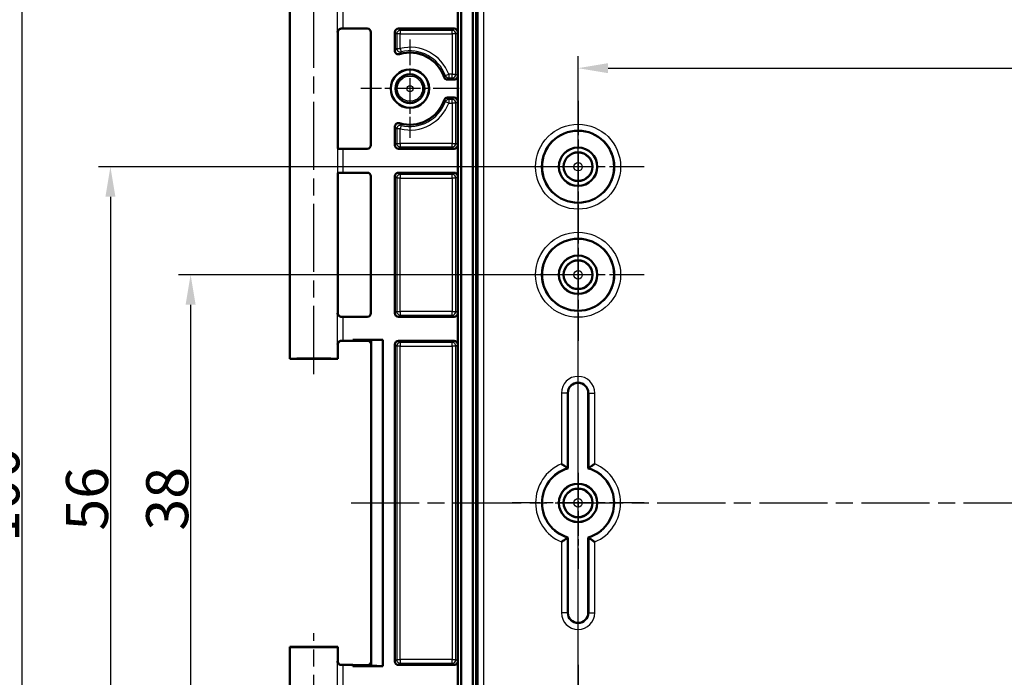
# Model space of a CAD drawing. Units: millimetres. Extents: x 1 to 840, y 1 to 593.
# Drawn here: x 573 to 655, y 480 to 534 of the extents above; entities that cross this region are included whole.
import ezdxf

# ---------------------------------------------------------------- set-up
doc = ezdxf.new("R2010")
doc.units = ezdxf.units.MM
doc.linetypes.add('CHAIN', pattern=[0.3543, 0.2362, -0.0295, 0.0591, -0.0295])
doc.linetypes.add('DASH_DOT', pattern=[0.37, 0.24, -0.06, 0.01, -0.06])
for name, color, linetype, lineweight in [('Bemaßung (ISO)', 1, 'Continuous', 25), ('Mittellinie (ISO)', 1, 'DASH_DOT', 25), ('Mittelpunktmarkierung (ISO)', 1, 'DASH_DOT', 25), ('Sichtbar (ISO)', 7, 'Continuous', 50), ('Sichtbar schmal (ISO)', 1, 'Continuous', 25)]:
    doc.layers.add(name, color=color, linetype=linetype, lineweight=lineweight)
doc.styles.add('3_5', font='isocpeur.ttf', dxfattribs={"width": 1.1})
doc.dimstyles.new('18-Bopla 3_5', dxfattribs={"dimtxt": 3.5, "dimasz": 2.5, "dimexe": 1, "dimexo": 0, "dimgap": 0.2, "dimtad": 1, "dimdec": 6, "dimrnd": 1e-08, "dimtxsty": '3_5', "dimcen": 0.09, "dimdle": 7, "dimclrd": 1, "dimclre": 1, "dimclrt": 5, "dimadec": 6, "dimazin": 2, "dimtfac": 0.714286, "dimtdec": 3, "dimtmove": 0, "dimatfit": 3, "dimfxl": 1, "dimtolj": 1, "dimlwd": 25, "dimlwe": 25, "dimarcsym": 0})

# ---------------------------------------------------------------- blocks, each defined once
blk = doc.blocks.new('*D8')
at = {"layer": 'Bemaßung (ISO)', "color": 1, "linetype": 'Continuous', "lineweight": 25}
for p, q in [((613.461, 546.612), (565.456, 546.612)), ((566.456, 544.112), (566.456, 444.112)), ((613.461, 441.612), (565.456, 441.612))]:
    blk.add_line(p, q, dxfattribs=at)
at = {"layer": 'Bemaßung (ISO)', "color": 1, "linetype": 'Continuous'}
for points in [[(566.039, 544.112), (566.873, 544.112), (566.456, 546.612)], [(566.039, 444.112), (566.873, 444.112), (566.456, 441.612)]]:
    blk.add_solid(points, dxfattribs=at)
at = {"layer": 'Defpoints', "color": 0, "linetype": 'Continuous'}
for p in [(613.461, 546.612), (566.456, 441.612), (613.461, 441.612)]:
    blk.add_point(p, dxfattribs=at)
at = {"layer": 'Bemaßung (ISO)', "color": 5, "linetype": 'Continuous', "lineweight": 25, "insert": (566.256, 490.839), "char_height": 3.5, "attachment_point": 7, "rotation": 90, "style": '3_5'}
blk.add_mtext('\\A1;105', dxfattribs=at)
blk = doc.blocks.new('*D37')
at = {"layer": 'Bemaßung (ISO)', "color": 1, "linetype": 'Continuous', "lineweight": 25}
for p, q in [((619.961, 466.112), (619.961, 531.319)), ((757.961, 466.112), (757.961, 531.319)), ((622.461, 530.319), (755.461, 530.319))]:
    blk.add_line(p, q, dxfattribs=at)
at = {"layer": 'Bemaßung (ISO)', "color": 1, "linetype": 'Continuous'}
for points in [[(622.461, 530.736), (622.461, 529.903), (619.961, 530.319)], [(755.461, 530.736), (755.461, 529.903), (757.961, 530.319)]]:
    blk.add_solid(points, dxfattribs=at)
at = {"layer": 'Defpoints', "color": 0, "linetype": 'Continuous'}
for p in [(757.961, 530.319), (619.961, 466.112), (757.961, 466.112)]:
    blk.add_point(p, dxfattribs=at)
at = {"layer": 'Bemaßung (ISO)', "color": 5, "linetype": 'Continuous', "lineweight": 25, "insert": (693.418, 530.519), "char_height": 3.5, "attachment_point": 7, "style": '3_5'}
blk.add_mtext('\\A1;138', dxfattribs=at)
blk = doc.blocks.new('*D38')
at = {"layer": 'Bemaßung (ISO)', "color": 1, "linetype": 'Continuous', "lineweight": 25}
for p, q in [((619.961, 522.112), (580.021, 522.112)), ((581.021, 519.612), (581.021, 468.612)), ((619.961, 466.112), (580.021, 466.112))]:
    blk.add_line(p, q, dxfattribs=at)
at = {"layer": 'Bemaßung (ISO)', "color": 1, "linetype": 'Continuous'}
for points in [[(580.605, 519.612), (581.438, 519.612), (581.021, 522.112)], [(580.605, 468.612), (581.438, 468.612), (581.021, 466.112)]]:
    blk.add_solid(points, dxfattribs=at)
at = {"layer": 'Defpoints', "color": 0, "linetype": 'Continuous'}
for p in [(619.961, 522.112), (581.021, 466.112), (619.961, 466.112)]:
    blk.add_point(p, dxfattribs=at)
at = {"layer": 'Bemaßung (ISO)', "color": 5, "linetype": 'Continuous', "lineweight": 25, "insert": (580.821, 491.802), "char_height": 3.5, "attachment_point": 7, "rotation": 90, "style": '3_5'}
blk.add_mtext('\\A1;56', dxfattribs=at)
blk = doc.blocks.new('*D39')
at = {"layer": 'Bemaßung (ISO)', "color": 1, "linetype": 'Continuous', "lineweight": 25}
for p, q in [((619.961, 513.112), (586.699, 513.112)), ((587.699, 510.612), (587.699, 477.612)), ((619.961, 475.112), (586.699, 475.112))]:
    blk.add_line(p, q, dxfattribs=at)
at = {"layer": 'Bemaßung (ISO)', "color": 1, "linetype": 'Continuous'}
for points in [[(587.282, 510.612), (588.115, 510.612), (587.699, 513.112)], [(587.282, 477.612), (588.115, 477.612), (587.699, 475.112)]]:
    blk.add_solid(points, dxfattribs=at)
at = {"layer": 'Defpoints', "color": 0, "linetype": 'Continuous'}
for p in [(619.961, 513.112), (587.699, 475.112), (619.961, 475.112)]:
    blk.add_point(p, dxfattribs=at)
at = {"layer": 'Bemaßung (ISO)', "color": 5, "linetype": 'Continuous', "lineweight": 25, "insert": (587.499, 491.802), "char_height": 3.5, "attachment_point": 7, "rotation": 90, "style": '3_5'}
blk.add_mtext('\\A1;38', dxfattribs=at)
blk = doc.blocks.new('*D40')
at = {"layer": 'Bemaßung (ISO)', "color": 1, "linetype": 'Continuous', "lineweight": 25}
for p, q in [((688.961, 544.112), (572.641, 544.112)), ((573.641, 541.612), (573.641, 446.612)), ((688.961, 444.112), (572.641, 444.112))]:
    blk.add_line(p, q, dxfattribs=at)
at = {"layer": 'Bemaßung (ISO)', "color": 1, "linetype": 'Continuous'}
for points in [[(573.224, 541.612), (574.057, 541.612), (573.641, 544.112)], [(573.224, 446.612), (574.057, 446.612), (573.641, 444.112)]]:
    blk.add_solid(points, dxfattribs=at)
at = {"layer": 'Defpoints', "color": 0, "linetype": 'Continuous'}
for p in [(688.961, 544.112), (573.641, 444.112), (688.961, 444.112)]:
    blk.add_point(p, dxfattribs=at)
at = {"layer": 'Bemaßung (ISO)', "color": 5, "linetype": 'Continuous', "lineweight": 25, "insert": (573.441, 490.839), "char_height": 3.5, "attachment_point": 7, "rotation": 90, "style": '3_5'}
blk.add_mtext('\\A1;100', dxfattribs=at)

msp = doc.modelspace()

# ---------------------------------------------------------------- linework, layer by layer
at = {"layer": 'Mittellinie (ISO)', "linetype": 'CHAIN', "ltscale": 23.990969}
for p, q in [((597.9614807, 504.8461334), (597.9614807, 538.3534755)), ((601.0587204, 494.1118874), (776.8543771, 494.1118874)), ((597.9614807, 448.6118874), (597.9614807, 483.2729131))]:
    msp.add_line(p, q, dxfattribs=at)
at = {"layer": 'Mittelpunktmarkierung (ISO)', "linetype": 'CHAIN', "ltscale": 9.111801}
for p, q in [((605.9614807, 532.7118874), (605.9614807, 524.5118874)), ((610.0614807, 528.6118874), (601.8614807, 528.6118874))]:
    msp.add_line(p, q, dxfattribs=at)
at = {"layer": 'Mittelpunktmarkierung (ISO)', "linetype": 'CHAIN', "ltscale": 12.223182}
for p, q in [((619.9614807, 527.6118874), (619.9614807, 516.6118874)), ((625.4614807, 522.1118874), (614.4614807, 522.1118874)), ((619.9614807, 518.6118874), (619.9614807, 507.6118874)), ((625.4614807, 513.1118874), (614.4614807, 513.1118874)), ((625.4614807, 494.1118874), (614.4614807, 494.1118874)), ((619.9614807, 480.6118874), (619.9614807, 469.6118874))]:
    msp.add_line(p, q, dxfattribs=at)
at = {"layer": 'Mittelpunktmarkierung (ISO)', "linetype": 'CHAIN', "ltscale": 8.88956}
msp.add_line((619.9614807, 496.6118874), (619.9614807, 488.6118874), dxfattribs=at)
at = {"layer": 'Sichtbar (ISO)'}
for p, q in [((609.9614807, 435.0947771), (609.9614807, 553.1289977)), ((610.2247857, 435.3580821), (610.2247857, 552.8656927)), ((611.1978528, 434.8433935), (611.1978528, 553.3803813)), ((611.4789344, 435.1293221), (611.4789344, 553.0944527)), ((595.9614807, 506.1118874), (595.9614807, 537.1118874)), ((599.9614807, 523.6143397), (599.9614807, 533.311876)), ((600.4109705, 533.6118874), (602.4114921, 533.6118874)), ((602.7114807, 533.3118988), (602.7114807, 523.911876)), ((604.7114807, 531.7721727), (604.7114807, 533.3118988)), ((605.0114693, 533.6118874), (609.6364921, 533.6118874)), ((609.9364807, 533.3118988), (609.9364807, 529.661876)), ((609.6364921, 529.3618874), (609.0899705, 529.3618874)), ((609.0899705, 527.8618874), (609.6364921, 527.8618874)), ((609.9364807, 527.5618988), (609.9364807, 523.911876)), ((604.7114807, 523.911876), (604.7114807, 525.4516021)), ((602.4114921, 523.6118874), (600.4109705, 523.6118874)), ((609.6364921, 523.6118874), (605.0114693, 523.6118874)), ((599.9614807, 509.9118988), (599.9614807, 521.6094351)), ((600.4109705, 521.6118874), (602.4114921, 521.6118874)), ((605.0114693, 521.6118874), (609.6364921, 521.6118874)), ((602.7114807, 521.3118988), (602.7114807, 509.911876)), ((604.7114807, 509.911876), (604.7114807, 521.3118988)), ((609.9364807, 521.3118988), (609.9364807, 509.911876)), ((600.4109705, 509.6118874), (602.4114921, 509.6118874)), ((605.0114693, 509.6118874), (609.6364921, 509.6118874)), ((601.2114807, 507.6118874), (600.4109705, 507.6118874)), ((601.2114807, 507.6118874), (601.2114807, 507.7055483)), ((603.7114807, 507.7055483), (601.2114807, 507.7055483)), ((601.2114807, 507.7055483), (601.788831, 507.6618874)), ((601.788831, 507.6206143), (601.2114807, 507.6118874)), ((601.788831, 507.6206143), (601.788831, 507.6618874)), ((601.788831, 507.6618874), (602.7202076, 507.6618874)), ((602.420219, 507.6206143), (601.788831, 507.6206143)), ((603.7114807, 507.7055483), (602.7202072, 507.6618891)), ((602.7202072, 507.6618891), (602.7202072, 480.5618857)), ((603.7114807, 480.5182265), (603.7114807, 507.7055483)), ((609.6364921, 507.6118874), (605.0114693, 507.6118874)), ((599.9614807, 506.1118874), (599.9614807, 507.311876)), ((604.7114807, 480.911876), (604.7114807, 507.3118988)), ((609.9364807, 507.3118988), (609.9364807, 480.911876)), ((599.9614807, 506.1118874), (595.9614807, 506.1118874)), ((619.1114807, 503.2618874), (619.1114807, 496.9889519)), ((620.8114807, 496.9889519), (620.8114807, 503.2618874)), ((619.1114807, 484.9618874), (619.1114807, 491.2348229)), ((620.8114807, 491.2348229), (620.8114807, 484.9618874)), ((595.9614807, 482.1118874), (599.9614807, 482.1118874)), ((595.9614807, 451.1118874), (595.9614807, 482.1118874)), ((599.9614807, 480.9118988), (599.9614807, 482.1118874)), ((601.2114807, 480.6118874), (600.4109705, 480.6118874)), ((601.2114807, 480.6118874), (601.788831, 480.6031605)), ((601.2114807, 480.5182265), (601.2114807, 480.6118874)), ((601.2114807, 480.5182265), (601.788831, 480.5618874)), ((601.2114807, 480.5182265), (603.7114807, 480.5182265)), ((601.788831, 480.6031605), (602.420219, 480.6031605)), ((601.788831, 480.6031605), (601.788831, 480.5618874)), ((601.788831, 480.5618874), (602.7202076, 480.5618874)), ((602.7202072, 480.5618857), (603.7114807, 480.5182265)), ((609.6364921, 480.6118874), (605.0114693, 480.6118874))]:
    msp.add_line(p, q, dxfattribs=at)
for centre, radius in [((605.9614807, 528.6118874), 1.6), ((605.9614807, 528.6118874), 1.5912731), ((605.9614807, 528.6118874), 1.2), ((619.9614807, 522.1118874), 3), ((619.9614807, 522.1118874), 1.6), ((619.9614807, 522.1118874), 1.5956366), ((619.9614807, 522.1118874), 1.2), ((619.9614807, 513.1118874), 3), ((619.9614807, 513.1118874), 1.6), ((619.9614807, 513.1118874), 1.5956366), ((619.9614807, 513.1118874), 1.2), ((619.9614807, 494.1118874), 1.6), ((619.9614807, 494.1118874), 1.5956366), ((619.9614807, 494.1118874), 1.2)]:
    msp.add_circle(centre, radius, dxfattribs=at)
for centre, radius, start, end in [((605.9614807, 528.6118874), 3, 18.552861895, 106.731271402), ((605.9614807, 528.6118874), 3, 253.268728598, 341.447138105), ((619.9614807, 503.2618874), 0.85, 0, 180), ((619.9614807, 494.1118874), 3, 106.459249628, 253.540750372), ((619.9614807, 494.1118874), 3, 286.459249628, 73.540750372), ((619.9614807, 484.9618874), 0.85, 180, 0)]:
    msp.add_arc(centre, radius, start, end, dxfattribs=at)
for centre, major_axis, ratio, start_param, end_param in [((600.4109705, 533.607524), (0.5, 0), 0.0087268678, 1.5707963268, 1.8746067728), ((602.4114693, 533.311876), (0.2121482, 0.2121482), 0.9999238505, 5.49782522, 7.0685453944), ((605.0114921, 533.311876), (-0.2121482, 0.2121482), 0.9999238505, 5.49782522, 7.0685453944), ((609.6364693, 533.311876), (0.2121482, 0.2121482), 0.9999238505, 5.49782522, 7.0685453944), ((609.6364693, 529.6618988), (0.2121482, -0.2121482), 0.9999238505, 5.49782522, 7.0685453944), ((609.6364693, 527.561876), (0.2121482, 0.2121482), 0.9999238505, 5.49782522, 7.0685453944), ((602.4114693, 523.9118988), (0.2121482, -0.2121482), 0.9999238505, 5.49782522, 7.0685453944), ((605.0114921, 523.9118988), (-0.2121482, -0.2121482), 0.9999238505, 5.49782522, 7.0685453944), ((609.6364693, 523.9118988), (0.2121482, -0.2121482), 0.9999238505, 5.49782522, 7.0685453944), ((600.4109705, 523.6162508), (-0.5, 0), 0.0087268678, 0.2013579244, 1.5707963268), ((600.4109705, 521.607524), (0.5, 0), 0.0087268678, 1.5707963268, 2.9402347292), ((602.4114693, 521.311876), (0.2121482, 0.2121482), 0.9999238505, 5.49782522, 7.0685453944), ((605.0114921, 521.311876), (-0.2121482, 0.2121482), 0.9999238505, 5.49782522, 7.0685453944), ((609.6364693, 521.311876), (0.2121482, 0.2121482), 0.9999238505, 5.49782522, 7.0685453944), ((600.4109705, 509.6162508), (-0.5, 0), 0.0087268678, 1.2669858808, 1.5707963268), ((602.4114693, 509.9118988), (0.2121482, -0.2121482), 0.9999238505, 5.49782522, 7.0685453944), ((605.0114921, 509.9118988), (-0.2121482, -0.2121482), 0.9999238505, 5.49782522, 7.0685453944), ((609.6364693, 509.9118988), (0.2121482, -0.2121482), 0.9999238505, 5.49782522, 7.0685453944), ((600.4109705, 507.607524), (0.5, 0), 0.0087268678, 1.5707963268, 1.8746067728), ((602.4201962, 507.3206028), (0.2121482, 0.2121482), 0.9999238505, 5.49782522, 7.0685453944), ((605.0114921, 507.311876), (-0.2121482, 0.2121482), 0.9999238505, 5.49782522, 7.0685453944), ((609.6364693, 507.311876), (0.2121482, 0.2121482), 0.9999238505, 5.49782522, 7.0685453944), ((597.9614807, 506.1118874), (2, 0), 0.0087268678, 0, 3.1415926536), ((597.9614807, 482.1118874), (-2, 0), 0.0087268678, 0, 3.1415926536), ((600.4109705, 480.6162508), (-0.5, 0), 0.0087268678, 1.2669858808, 1.5707963268), ((602.4201962, 480.903172), (0.2121482, -0.2121482), 0.9999238505, 5.49782522, 7.0685453944), ((605.0114921, 480.9118988), (-0.2121482, -0.2121482), 0.9999238505, 5.49782522, 7.0685453944), ((609.6364693, 480.9118988), (0.2121482, -0.2121482), 0.9999238505, 5.49782522, 7.0685453944)]:
    msp.add_ellipse(centre, major_axis=major_axis, ratio=ratio, start_param=start_param, end_param=end_param, dxfattribs=at)
for points, knots in [([(600.2613913, 533.6116876), (600.2516748, 533.611661), (600.2420683, 533.6111626), (600.1955696, 533.6065644), (600.161343, 533.5963272), (600.088572, 533.5620734), (600.0532861, 533.5345809), (599.9728686, 533.4492359), (599.9379338, 533.3799478), (599.9214114, 533.3093367), (599.9212409, 533.3085991), (599.9210725, 533.3078616)], [0, 0, 0, 0, 0.003054868058, 0.003054868058, 0.014994963535, 0.014994963535, 0.03128060432, 0.03128060432, 0.060537267775, 0.060537267775, 0.060846069602, 0.060846069602, 0.060846069602, 0.060846069602]), ([(599.9614807, 533.311876), (599.9614807, 533.3439289), (599.9669289, 533.3757657), (599.9855857, 533.4339378), (599.9991227, 533.4593336), (600.0304973, 533.5058693), (600.0481834, 533.5237128), (600.083677, 533.5549044), (600.0999106, 533.5649671), (600.1262024, 533.579899), (600.1364187, 533.5845315), (600.1534409, 533.5916725), (600.1602363, 533.5940972), (600.1670154, 533.5963518), (600.1679832, 533.5966677), (600.1689222, 533.5969692)], [1.570796326795, 1.570796326795, 1.570796326795, 1.570796326795, 1.573595175205, 1.573595175205, 1.576679932699, 1.576679932699, 1.580726460215, 1.580726460215, 1.586161275108, 1.586161275108, 1.59159609, 1.59159609, 1.597030904892, 1.597030904892, 1.597970401257, 1.597970401257, 1.597970401257, 1.597970401257]), ([(604.7114807, 531.7721727), (604.7114807, 531.733105), (604.7191114, 531.6944108), (604.748775, 531.6221302), (604.7705225, 531.5892344), (604.8254022, 531.533633), (604.8580086, 531.5114585), (604.925978, 531.48252), (604.9601393, 531.4745622), (605.0296597, 531.4707183), (605.0644911, 531.4748617), (605.097831, 531.4848839)], [0, 0, 0, 0, 0.011720306389, 0.011720306389, 0.023439266304, 0.023439266304, 0.035157462175, 0.035157462175, 0.045601343517, 0.045601343517, 0.056045471846, 0.056045471846, 0.056045471846, 0.056045471846]), ([(608.8055722, 529.5664258), (608.8180017, 529.5293917), (608.8375458, 529.4951394), (608.8886628, 529.4360561), (608.9197464, 529.4117896), (608.9755179, 529.3835899), (608.9975967, 529.3755029), (609.0431848, 529.364633), (609.0665374, 529.3618874), (609.0899705, 529.3618874)], [0, 0, 0, 0, 0.011719278133, 0.011719278133, 0.023438049845, 0.023438049845, 0.03046793377, 0.03046793377, 0.037497876781, 0.037497876781, 0.037497876781, 0.037497876781]), ([(609.0899705, 527.8618874), (609.0509063, 527.8618874), (609.0122157, 527.8542573), (608.9399385, 527.824596), (608.9070431, 527.8028489), (608.8625635, 527.7589485), (608.8478717, 527.7405902), (608.8230614, 527.7008298), (608.8130282, 527.6795644), (608.8055722, 527.657349)], [0, 0, 0, 0, 0.011719265784, 0.011719265784, 0.023438023553, 0.023438023553, 0.030467925202, 0.030467925202, 0.037497876624, 0.037497876624, 0.037497876624, 0.037497876624]), ([(605.097831, 525.7388909), (605.0604171, 525.7501378), (605.0211642, 525.7539696), (604.9434038, 525.7463701), (604.9056397, 525.7350132), (604.8365931, 525.6984633), (604.8059705, 525.6736208), (604.7586901, 525.6168597), (604.7412349, 525.5864357), (604.7175401, 525.5209653), (604.7114807, 525.4864158), (604.7114807, 525.4516021)], [0, 0, 0, 0, 0.01172033122, 0.01172033122, 0.023439323805, 0.023439323805, 0.035157555326, 0.035157555326, 0.045601366705, 0.045601366705, 0.056045472026, 0.056045472026, 0.056045472026, 0.056045472026]), ([(599.9210725, 509.9159132), (599.9212409, 509.9151757), (599.9214114, 509.9144381), (599.9312332, 509.8724633), (599.9475213, 509.8307099), (599.9921474, 509.7552736), (600.0201414, 509.720273), (600.0848379, 509.6655346), (600.1199988, 509.6439154), (600.1916784, 509.6186536), (600.2255636, 509.6121853), (600.2613913, 509.6120872)], [-0.000335803286, -0.000335803286, -0.000335803286, -0.000335803286, 0, 0, 0.018776168265, 0.018776168265, 0.036250096217, 0.036250096217, 0.051045166797, 0.051045166797, 0.062420363666, 0.062420363666, 0.062420363666, 0.062420363666]), ([(600.1689222, 509.6268056), (600.1634901, 509.6285497), (600.1571233, 509.6307402), (600.1412591, 509.6371076), (600.1317758, 509.6412167), (600.1074539, 509.6542337), (600.0925223, 509.6629343), (600.054542, 509.6934262), (600.0304925, 509.715361), (599.9899316, 509.7804904), (599.9737939, 509.8166523), (599.9631304, 509.8759937), (599.9614807, 509.8939396), (599.9614807, 509.9118988)], [-1.597970401256, -1.597970401256, -1.597970401256, -1.597970401256, -1.592535586364, -1.592535586364, -1.587100771472, -1.587100771472, -1.58166595658, -1.58166595658, -1.576231141687, -1.576231141687, -1.572364519506, -1.572364519506, -1.570796326795, -1.570796326795, -1.570796326795, -1.570796326795]), ([(600.2613913, 507.6116876), (600.2516748, 507.611661), (600.2420683, 507.6111626), (600.1955696, 507.6065644), (600.161343, 507.5963272), (600.088572, 507.5620734), (600.0532861, 507.5345809), (599.9728686, 507.4492359), (599.9379338, 507.3799478), (599.9214114, 507.3093367), (599.9212409, 507.3085991), (599.9210725, 507.3078616)], [0, 0, 0, 0, 0.003054868058, 0.003054868058, 0.014994963535, 0.014994963535, 0.031280604321, 0.031280604321, 0.060537267775, 0.060537267775, 0.060846069603, 0.060846069603, 0.060846069603, 0.060846069603]), ([(599.9614807, 507.311876), (599.9614807, 507.3439289), (599.9669289, 507.3757657), (599.9855857, 507.4339378), (599.9991227, 507.4593336), (600.0304973, 507.5058693), (600.0481834, 507.5237128), (600.083677, 507.5549044), (600.0999106, 507.5649671), (600.1262024, 507.579899), (600.1364187, 507.5845315), (600.1534409, 507.5916725), (600.1602363, 507.5940972), (600.1670154, 507.5963518), (600.1679832, 507.5966677), (600.1689222, 507.5969692)], [1.570796326795, 1.570796326795, 1.570796326795, 1.570796326795, 1.573595175205, 1.573595175205, 1.576679932699, 1.576679932699, 1.580726460215, 1.580726460215, 1.586161275108, 1.586161275108, 1.59159609, 1.59159609, 1.597030904892, 1.597030904892, 1.597970401257, 1.597970401257, 1.597970401257, 1.597970401257]), ([(618.5721908, 497.3671058), (618.5732423, 497.3664113), (618.5742936, 497.3657167), (618.6195206, 497.3358261), (618.6635262, 497.3063427), (618.7483195, 497.2487507), (618.7892351, 497.2205651), (618.8807155, 497.1567449), (618.9292145, 497.1222152), (619.0018396, 497.069845), (619.0284764, 497.0503555), (619.0628564, 497.0250864), (619.0717095, 497.0185205), (619.0721717, 497.0181786)], [-0.000378040366, -0.000378040366, -0.000378040366, -0.000378040366, 0, 0, 0.015885720702, 0.015885720702, 0.031560009368, 0.031560009368, 0.053143677523, 0.053143677523, 0.070822843323, 0.070822843323, 0.086804855112, 0.086804855112, 0.086804855112, 0.086804855112]), ([(621.3507707, 497.3671058), (621.3497192, 497.3664113), (621.3486678, 497.3657167), (621.3034409, 497.3358261), (621.2594353, 497.3063427), (621.1746419, 497.2487507), (621.1337264, 497.2205651), (621.0422459, 497.1567449), (620.9937469, 497.1222152), (620.9211219, 497.069845), (620.894485, 497.0503555), (620.860105, 497.0250864), (620.8512519, 497.0185205), (620.8507897, 497.0181786)], [-0.086675978154, -0.086675978154, -0.086675978154, -0.086675978154, -0.086300135871, -0.086300135871, -0.070506781303, -0.070506781303, -0.054923629418, -0.054923629418, -0.033465457615, -0.033465457615, -0.015889085778, -0.015889085778, 0, 0, 0, 0]), ([(618.5721908, 490.856669), (618.5732423, 490.8573635), (618.5742936, 490.8580581), (618.6195206, 490.8879487), (618.6635262, 490.9174321), (618.7483195, 490.9750241), (618.7892351, 491.0032097), (618.8807155, 491.0670299), (618.9292145, 491.1015596), (619.0018396, 491.1539298), (619.0284764, 491.1734193), (619.0628564, 491.1986884), (619.0717095, 491.2052543), (619.0721717, 491.2055962)], [-0.086675978154, -0.086675978154, -0.086675978154, -0.086675978154, -0.08630013587, -0.08630013587, -0.070506781303, -0.070506781303, -0.054923629418, -0.054923629418, -0.033465457615, -0.033465457615, -0.015889085778, -0.015889085778, 0, 0, 0, 0]), ([(621.3507707, 490.856669), (621.3497192, 490.8573635), (621.3486678, 490.8580581), (621.3034409, 490.8879487), (621.2594353, 490.9174321), (621.1746419, 490.9750241), (621.1337264, 491.0032097), (621.0422459, 491.0670299), (620.9937469, 491.1015596), (620.9211219, 491.1539298), (620.894485, 491.1734193), (620.860105, 491.1986884), (620.8512519, 491.2052543), (620.8507897, 491.2055962)], [-0.000378040366, -0.000378040366, -0.000378040366, -0.000378040366, 0, 0, 0.015885720702, 0.015885720702, 0.031560009367, 0.031560009367, 0.053143677522, 0.053143677522, 0.070822843321, 0.070822843321, 0.08680485511, 0.08680485511, 0.08680485511, 0.08680485511]), ([(599.9210725, 480.9159132), (599.9212409, 480.9151757), (599.9214114, 480.9144381), (599.9312332, 480.8724633), (599.9475213, 480.8307099), (599.9921474, 480.7552736), (600.0201414, 480.720273), (600.0848379, 480.6655346), (600.1199988, 480.6439154), (600.1916784, 480.6186536), (600.2255636, 480.6121853), (600.2613913, 480.6120872)], [-0.000335803286, -0.000335803286, -0.000335803286, -0.000335803286, 0, 0, 0.018776168265, 0.018776168265, 0.036250096217, 0.036250096217, 0.051045166797, 0.051045166797, 0.062420363666, 0.062420363666, 0.062420363666, 0.062420363666]), ([(600.1689222, 480.6268056), (600.1634901, 480.6285497), (600.1571233, 480.6307402), (600.1412591, 480.6371076), (600.1317758, 480.6412167), (600.1074539, 480.6542337), (600.0925223, 480.6629343), (600.054542, 480.6934262), (600.0304925, 480.715361), (599.9899316, 480.7804904), (599.9737939, 480.8166523), (599.9631304, 480.8759937), (599.9614807, 480.8939396), (599.9614807, 480.9118988)], [-1.597970401256, -1.597970401256, -1.597970401256, -1.597970401256, -1.592535586364, -1.592535586364, -1.587100771472, -1.587100771472, -1.58166595658, -1.58166595658, -1.576231141687, -1.576231141687, -1.572364519506, -1.572364519506, -1.570796326795, -1.570796326795, -1.570796326795, -1.570796326795])]:
    msp.add_open_spline(points, degree=3, knots=knots, dxfattribs=at)
for points in [[(619.0721717, 497.0181786), (619.0919255, 497.0035652), (619.1114807, 496.9889519)], [(620.8114807, 496.9889519), (620.8310359, 497.0035652), (620.8507897, 497.0181786)], [(619.1114807, 491.2348229), (619.0919255, 491.2202096), (619.0721717, 491.2055962)], [(620.8507897, 491.2055962), (620.8310359, 491.2202096), (620.8114807, 491.2348229)]]:
    msp.add_open_spline(points, degree=2, dxfattribs=at)
at = {"layer": 'Sichtbar schmal (ISO)'}
for p, q in [((611.6229658, 552.9504213), (611.6229658, 435.2733535)), ((612.1229468, 435.2733535), (612.1229468, 552.9504213)), ((599.9210725, 533.3078616), (599.9210725, 535.9159132)), ((600.4109705, 533.6118874), (600.4109705, 535.6118874)), ((604.7114807, 533.3118988), (604.8572422, 533.1661373)), ((605.1572308, 533.1661373), (604.8572422, 533.1661373)), ((604.8572422, 533.1661373), (604.8572422, 531.9624659)), ((605.1572308, 533.4661259), (605.0114693, 533.6118874)), ((609.4907306, 533.4661259), (605.1572308, 533.4661259)), ((605.1572308, 533.4661259), (605.1572308, 533.1661373)), ((605.1572308, 533.1661373), (609.4907306, 533.1661373)), ((605.1572308, 531.9624659), (605.1572308, 533.1661373)), ((609.6364921, 533.6118874), (609.4907306, 533.4661259)), ((609.4907306, 533.1661373), (609.4907306, 533.4661259)), ((609.7907192, 533.1661373), (609.4907306, 533.1661373)), ((609.4907306, 533.1661373), (609.4907306, 529.8076375)), ((609.7907192, 533.1661373), (609.9364807, 533.3118988)), ((609.7907192, 529.8076375), (609.7907192, 533.1661373)), ((604.8572422, 531.9624659), (605.1572308, 531.9624659)), ((605.1572308, 531.9624659), (605.2272492, 531.670763)), ((608.9117555, 529.703535), (609.1931019, 529.8076375)), ((609.1931019, 529.8076375), (609.1931019, 529.5076489)), ((609.4907306, 529.8076375), (609.1931019, 529.8076375)), ((609.4907306, 529.5076489), (609.4907306, 529.8076375)), ((609.4907306, 529.8076375), (609.7907192, 529.8076375)), ((609.9364807, 529.661876), (609.7907192, 529.8076375)), ((609.1931019, 529.5076489), (609.4907306, 529.5076489)), ((609.4907306, 529.5076489), (609.6364921, 529.3618874)), ((609.1931019, 527.4161373), (608.9117555, 527.5202398)), ((609.4907306, 527.7161259), (609.1931019, 527.7161259)), ((609.1931019, 527.7161259), (609.1931019, 527.4161373)), ((609.1931019, 527.4161373), (609.4907306, 527.4161373)), ((609.6364921, 527.8618874), (609.4907306, 527.7161259)), ((609.4907306, 527.4161373), (609.4907306, 527.7161259)), ((609.7907192, 527.4161373), (609.4907306, 527.4161373)), ((609.4907306, 527.4161373), (609.4907306, 524.0576375)), ((609.7907192, 527.4161373), (609.9364807, 527.5618988)), ((609.7907192, 524.0576375), (609.7907192, 527.4161373)), ((605.2272492, 525.5530118), (605.1572308, 525.2613089)), ((605.1572308, 525.2613089), (604.8572422, 525.2613089)), ((604.8572422, 525.2613089), (604.8572422, 524.0576375)), ((605.1572308, 524.0576375), (605.1572308, 525.2613089)), ((604.8572422, 524.0576375), (604.7114807, 523.911876)), ((604.8572422, 524.0576375), (605.1572308, 524.0576375)), ((605.1572308, 524.0576375), (605.1572308, 523.7576489)), ((609.4907306, 524.0576375), (605.1572308, 524.0576375)), ((609.4907306, 523.7576489), (609.4907306, 524.0576375)), ((609.4907306, 524.0576375), (609.7907192, 524.0576375)), ((609.9364807, 523.911876), (609.7907192, 524.0576375)), ((599.9210725, 523.6153781), (599.9210725, 521.6083967)), ((600.4109705, 521.6118874), (600.4109705, 523.6118874)), ((605.0114693, 523.6118874), (605.1572308, 523.7576489)), ((605.1572308, 523.7576489), (609.4907306, 523.7576489)), ((609.4907306, 523.7576489), (609.6364921, 523.6118874)), ((605.1572308, 521.4661259), (605.0114693, 521.6118874)), ((605.1572308, 521.4661259), (605.1572308, 521.1661373)), ((609.4907306, 521.4661259), (605.1572308, 521.4661259)), ((609.6364921, 521.6118874), (609.4907306, 521.4661259)), ((609.4907306, 521.1661373), (609.4907306, 521.4661259)), ((604.7114807, 521.3118988), (604.8572422, 521.1661373)), ((605.1572308, 521.1661373), (604.8572422, 521.1661373)), ((604.8572422, 521.1661373), (604.8572422, 510.0576375)), ((605.1572308, 521.1661373), (609.4907306, 521.1661373)), ((605.1572308, 510.0576375), (605.1572308, 521.1661373)), ((609.7907192, 521.1661373), (609.4907306, 521.1661373)), ((609.4907306, 521.1661373), (609.4907306, 510.0576375)), ((609.7907192, 521.1661373), (609.9364807, 521.3118988)), ((609.7907192, 510.0576375), (609.7907192, 521.1661373)), ((604.8572422, 510.0576375), (604.7114807, 509.911876)), ((604.8572422, 510.0576375), (605.1572308, 510.0576375)), ((605.1572308, 510.0576375), (605.1572308, 509.7576489)), ((609.4907306, 510.0576375), (605.1572308, 510.0576375)), ((609.4907306, 509.7576489), (609.4907306, 510.0576375)), ((609.4907306, 510.0576375), (609.7907192, 510.0576375)), ((609.9364807, 509.911876), (609.7907192, 510.0576375)), ((599.9210725, 507.3078616), (599.9210725, 509.9159132)), ((600.4109705, 507.6118874), (600.4109705, 509.6118874)), ((605.0114693, 509.6118874), (605.1572308, 509.7576489)), ((605.1572308, 509.7576489), (609.4907306, 509.7576489)), ((609.4907306, 509.7576489), (609.6364921, 509.6118874)), ((605.1572308, 507.4661259), (605.0114693, 507.6118874)), ((609.6364921, 507.6118874), (609.4907306, 507.4661259)), ((604.7114807, 507.3118988), (604.8572422, 507.1661373)), ((605.1572308, 507.1661373), (604.8572422, 507.1661373)), ((604.8572422, 507.1661373), (604.8572422, 481.0576375)), ((609.4907306, 507.4661259), (605.1572308, 507.4661259)), ((605.1572308, 507.4661259), (605.1572308, 507.1661373)), ((605.1572308, 481.0576375), (605.1572308, 507.1661373)), ((605.1572308, 507.1661373), (609.4907306, 507.1661373)), ((609.4907306, 507.1661373), (609.4907306, 507.4661259)), ((609.7907192, 507.1661373), (609.4907306, 507.1661373)), ((609.4907306, 507.1661373), (609.4907306, 481.0576375)), ((609.7907192, 507.1661373), (609.9364807, 507.3118988)), ((609.7907192, 481.0576375), (609.7907192, 507.1661373)), ((618.5721908, 503.2618874), (618.5721908, 497.3671058)), ((619.0721717, 503.2618874), (618.5721908, 503.2618874)), ((619.0721717, 497.0181786), (619.0721717, 503.2618874)), ((619.1114807, 503.2618874), (619.0721717, 503.2618874)), ((620.8114807, 503.2618874), (620.8507897, 503.2618874)), ((620.8507897, 503.2618874), (621.3507707, 503.2618874)), ((620.8507897, 503.2618874), (620.8507897, 497.0181786)), ((621.3507707, 497.3671058), (621.3507707, 503.2618874)), ((619.0721717, 484.9618874), (619.0721717, 491.2055962)), ((620.8507897, 491.2055962), (620.8507897, 484.9618874)), ((618.5721908, 490.856669), (618.5721908, 484.9618874)), ((621.3507707, 484.9618874), (621.3507707, 490.856669)), ((619.0721717, 484.9618874), (618.5721908, 484.9618874)), ((619.1114807, 484.9618874), (619.0721717, 484.9618874)), ((620.8114807, 484.9618874), (620.8507897, 484.9618874)), ((620.8507897, 484.9618874), (621.3507707, 484.9618874)), ((599.9210725, 478.3078616), (599.9210725, 480.9159132)), ((600.4109705, 478.6118874), (600.4109705, 480.6118874)), ((604.8572422, 481.0576375), (604.7114807, 480.911876)), ((604.8572422, 481.0576375), (605.1572308, 481.0576375)), ((605.0114693, 480.6118874), (605.1572308, 480.7576489)), ((605.1572308, 481.0576375), (605.1572308, 480.7576489)), ((609.4907306, 481.0576375), (605.1572308, 481.0576375)), ((605.1572308, 480.7576489), (609.4907306, 480.7576489)), ((609.4907306, 480.7576489), (609.4907306, 481.0576375)), ((609.4907306, 481.0576375), (609.7907192, 481.0576375)), ((609.4907306, 480.7576489), (609.6364921, 480.6118874)), ((609.9364807, 480.911876), (609.7907192, 481.0576375))]:
    msp.add_line(p, q, dxfattribs=at)
for centre, radius in [((605.9614807, 528.6118874), 1.0542004), ((605.9614807, 528.6118874), 0.2542308), ((619.9614807, 522.1118874), 3.5392899), ((619.9614807, 522.1118874), 3.039309), ((619.9614807, 522.1118874), 1.1545594), ((619.9614807, 522.1118874), 0.3545898), ((619.9614807, 513.1118874), 3.5392899), ((619.9614807, 513.1118874), 3.039309), ((619.9614807, 513.1118874), 1.1545594), ((619.9614807, 513.1118874), 0.3545898), ((619.9614807, 494.1118874), 1.1545594), ((619.9614807, 494.1118874), 0.3545898)]:
    msp.add_circle(centre, radius, dxfattribs=at)
for centre, radius, start, end in [((605.9614807, 528.6118874), 3.4457501, 20.305257736, 103.497528911), ((605.9614807, 528.6118874), 3.1457615, 20.305257736, 103.497528911), ((605.9614807, 528.6118874), 3.4457501, 256.502471089, 339.694742264), ((605.9614807, 528.6118874), 3.1457615, 256.502471089, 339.694742264), ((619.9614807, 503.2618874), 1.3892899, 0, 180), ((619.9614807, 503.2618874), 0.889309, 0, 180), ((619.9614807, 494.1118874), 3.5392899, 113.112234619, 246.887765381), ((619.9614807, 494.1118874), 3.039309, 107.013819959, 252.986180041), ((619.9614807, 494.1118874), 3.039309, 287.013819959, 72.986180041), ((619.9614807, 494.1118874), 3.5392899, 293.112234619, 66.887765381), ((619.9614807, 484.9618874), 1.3892899, 180, 0), ((619.9614807, 484.9618874), 0.889309, 180, 0)]:
    msp.add_arc(centre, radius, start, end, dxfattribs=at)
for centre, major_axis, ratio, start_param, end_param in [((597.9614807, 533.311876), (-2, 0), 0.010035898, 2.9402347328, 3.1415926536), ((605.1572308, 533.1661373), (-0.212132, -0.212132), 0.9999238505, 3.9270288932, 5.4977490676), ((609.4907306, 533.1661373), (-0.212132, 0.212132), 0.9999238505, 3.9270288932, 5.4977490676), ((605.1572308, 531.9624659), (0.2355911, -0.1857333), 0.9999006689, 3.8092509535, 5.6155270072), ((609.1931019, 529.8076375), (0.2462031, -0.1714177), 0.9999434666, 4.1042141291, 5.3205638317), ((609.4907306, 529.8076375), (0.212132, 0.212132), 0.9999238505, 3.9270288932, 5.4977490676), ((609.1931019, 527.4161373), (-0.2462031, -0.1714177), 0.9999434666, 4.1042141291, 5.3205638317), ((609.4907306, 527.4161373), (-0.212132, 0.212132), 0.9999238505, 3.9270288932, 5.4977490676), ((605.1572308, 525.2613089), (-0.2355911, -0.1857333), 0.9999006689, 3.8092509535, 5.6155270072), ((605.1572308, 524.0576375), (0.212132, -0.212132), 0.9999238505, 3.9270288932, 5.4977490676), ((609.4907306, 524.0576375), (0.212132, 0.212132), 0.9999238505, 3.9270288932, 5.4977490676), ((605.1572308, 521.1661373), (-0.212132, -0.212132), 0.9999238505, 3.9270288932, 5.4977490676), ((609.4907306, 521.1661373), (-0.212132, 0.212132), 0.9999238505, 3.9270288932, 5.4977490676), ((605.1572308, 510.0576375), (0.212132, -0.212132), 0.9999238505, 3.9270288932, 5.4977490676), ((609.4907306, 510.0576375), (0.212132, 0.212132), 0.9999238505, 3.9270288932, 5.4977490676), ((597.9614807, 509.9118988), (2, 0), 0.010035898, 0, 0.2013579208), ((597.9614807, 507.311876), (-2, 0), 0.010035898, 2.9402347328, 3.1415926536), ((605.1572308, 507.1661373), (-0.212132, -0.212132), 0.9999238505, 3.9270288932, 5.4977490676), ((609.4907306, 507.1661373), (-0.212132, 0.212132), 0.9999238505, 3.9270288932, 5.4977490676), ((597.9614807, 480.9118988), (2, 0), 0.010035898, 0, 0.2013579208), ((605.1572308, 481.0576375), (0.212132, -0.212132), 0.9999238505, 3.9270288932, 5.4977490676), ((609.4907306, 481.0576375), (0.212132, 0.212132), 0.9999238505, 3.9270288932, 5.4977490676)]:
    msp.add_ellipse(centre, major_axis=major_axis, ratio=ratio, start_param=start_param, end_param=end_param, dxfattribs=at)
for points, knots in [([(604.8572422, 531.9624659), (604.8461806, 531.9484348), (604.8351189, 531.9343156), (604.8112578, 531.9036617), (604.7984583, 531.887096), (604.7856589, 531.8704021), (604.7728595, 531.8537081), (604.7600601, 531.8368859), (604.7353341, 531.8041289), (604.7234074, 531.7882118), (604.7114807, 531.7721727)], [-1.7004370229, -1.7004370229, -1.7004370229, -1.7004370229, -1.3201358655, -1.3201358655, -0.880090577, -0.880090577, -0.880090577, -0.4400452885, -0.4400452885, -0.0300032108, -0.0300032108, -0.0300032108, -0.0300032108]), ([(605.097831, 531.4848839), (605.1083613, 531.5005034), (605.1189068, 531.5160164), (605.1407998, 531.547966), (605.1521495, 531.5643871), (605.1635156, 531.5806958), (605.1748817, 531.5970045), (605.1862641, 531.6132008), (605.2075129, 531.6431934), (605.2173753, 531.657017), (605.2272492, 531.670763)], [0.0300032108, 0.0300032108, 0.0300032108, 0.0300032108, 0.4400452885, 0.4400452885, 0.880090577, 0.880090577, 0.880090577, 1.3201358655, 1.3201358655, 1.7004370229, 1.7004370229, 1.7004370229, 1.7004370229]), ([(608.9117555, 529.703535), (608.9038242, 529.6931061), (608.8958655, 529.6826832), (608.8786312, 529.6602051), (608.8693461, 529.648152), (608.8600227, 529.6361075), (608.8506993, 529.624063), (608.8413377, 529.6120272), (608.8231829, 529.588801), (608.8143949, 529.5776094), (608.8055722, 529.5664258)], [-1.7006434985, -1.7006434985, -1.7006434985, -1.7006434985, -1.3205022047, -1.3205022047, -0.8803348031, -0.8803348031, -0.8803348031, -0.4401674016, -0.4401674016, -0.0302862616, -0.0302862616, -0.0302862616, -0.0302862616]), ([(609.0899705, 529.3618874), (609.0985452, 529.37381), (609.1070846, 529.3857326), (609.1247231, 529.4104587), (609.133817, 529.4232622), (609.1428721, 529.4360658), (609.1519272, 529.4488693), (609.1609437, 529.4616728), (609.1776769, 529.4855339), (609.1854032, 529.4965914), (609.1931019, 529.5076489)], [0.0302862616, 0.0302862616, 0.0302862616, 0.0302862616, 0.4401674016, 0.4401674016, 0.8803348031, 0.8803348031, 0.8803348031, 1.3205022047, 1.3205022047, 1.7006434985, 1.7006434985, 1.7006434985, 1.7006434985]), ([(608.8055722, 527.657349), (608.8143949, 527.6461654), (608.8231829, 527.6349738), (608.8413377, 527.6117476), (608.8506993, 527.5997118), (608.8600227, 527.5876673), (608.8693461, 527.5756228), (608.8786312, 527.5635697), (608.8958655, 527.5410916), (608.9038242, 527.5306688), (608.9117555, 527.5202398)], [-1.7303833447, -1.7303833447, -1.7303833447, -1.7303833447, -1.3205022047, -1.3205022047, -0.8803348031, -0.8803348031, -0.8803348031, -0.4401674016, -0.4401674016, -0.0600261077, -0.0600261077, -0.0600261077, -0.0600261077]), ([(609.1931019, 527.7161259), (609.1854032, 527.7271834), (609.1776769, 527.7382409), (609.1609437, 527.762102), (609.1519272, 527.7749055), (609.1428721, 527.7877091), (609.133817, 527.8005126), (609.1247231, 527.8133161), (609.1070846, 527.8380423), (609.0985452, 527.8499648), (609.0899705, 527.8618874)], [0.0600261077, 0.0600261077, 0.0600261077, 0.0600261077, 0.4401674016, 0.4401674016, 0.8803348031, 0.8803348031, 0.8803348031, 1.3205022047, 1.3205022047, 1.7303833447, 1.7303833447, 1.7303833447, 1.7303833447]), ([(605.2272492, 525.5530118), (605.2173753, 525.5667578), (605.2075129, 525.5805814), (605.1862641, 525.6105741), (605.1748817, 525.6267703), (605.1635156, 525.643079), (605.1521495, 525.6593877), (605.1407998, 525.6758088), (605.1189068, 525.7077584), (605.1083613, 525.7232714), (605.097831, 525.7388909)], [0.0597441312, 0.0597441312, 0.0597441312, 0.0597441312, 0.4400452885, 0.4400452885, 0.880090577, 0.880090577, 0.880090577, 1.3201358655, 1.3201358655, 1.7301779433, 1.7301779433, 1.7301779433, 1.7301779433]), ([(604.7114807, 525.4516021), (604.7234074, 525.435563), (604.7353341, 525.4196459), (604.7600601, 525.3868889), (604.7728595, 525.3700667), (604.7856589, 525.3533727), (604.7984583, 525.3366788), (604.8112578, 525.3201131), (604.8351189, 525.2894592), (604.8461806, 525.27534), (604.8572422, 525.2613089)], [-1.7301779433, -1.7301779433, -1.7301779433, -1.7301779433, -1.3201358655, -1.3201358655, -0.880090577, -0.880090577, -0.880090577, -0.4400452885, -0.4400452885, -0.0597441312, -0.0597441312, -0.0597441312, -0.0597441312])]:
    msp.add_open_spline(points, degree=3, knots=knots, dxfattribs=at)

# ---------------------------------------------------------------- dimensions: what is measured, and where the dimension line sits
at = {"layer": 'Bemaßung (ISO)', "color": 1, "linetype": 'Continuous', "lineweight": 25}
for base, p1, p2, angle, picture, middle in [((566.4559376, 441.6118874), (613.4614807, 546.6118874), (613.4614807, 441.6118874), 90, '*D8', (566.4559376, 494.1118874)), ((573.6406867, 444.1118874), (688.9614807, 544.1118874), (688.9614807, 444.1118874), 90, '*D40', (573.6406867, 494.1118874)), ((757.9614807, 530.3191753), (619.9614807, 466.1118874), (757.9614807, 466.1118874), 180, '*D37', (696.6903696, 530.3191753)), ((581.0214486, 466.1118874), (619.9614807, 522.1118874), (619.9614807, 466.1118874), 90, '*D38', (581.0214486, 494.1118874)), ((587.6986757, 475.1118874), (619.9614807, 513.1118874), (619.9614807, 475.1118874), 90, '*D39', (587.6986757, 494.1118874))]:
    dim = msp.add_linear_dim(base=base, p1=p1, p2=p2, angle=angle, dimstyle='18-Bopla 3_5', override={"dimdec": 6, "dimtp": 0, "dimtm": 0, "dimtdec": 3, "dimtofl": 0, "dimatfit": 1}, dxfattribs=at)
    dim.commit()
    dim.dimension.update_dxf_attribs({"geometry": picture, "text_midpoint": middle, "dimtype": 160})

doc.saveas('drawing.dxf')
